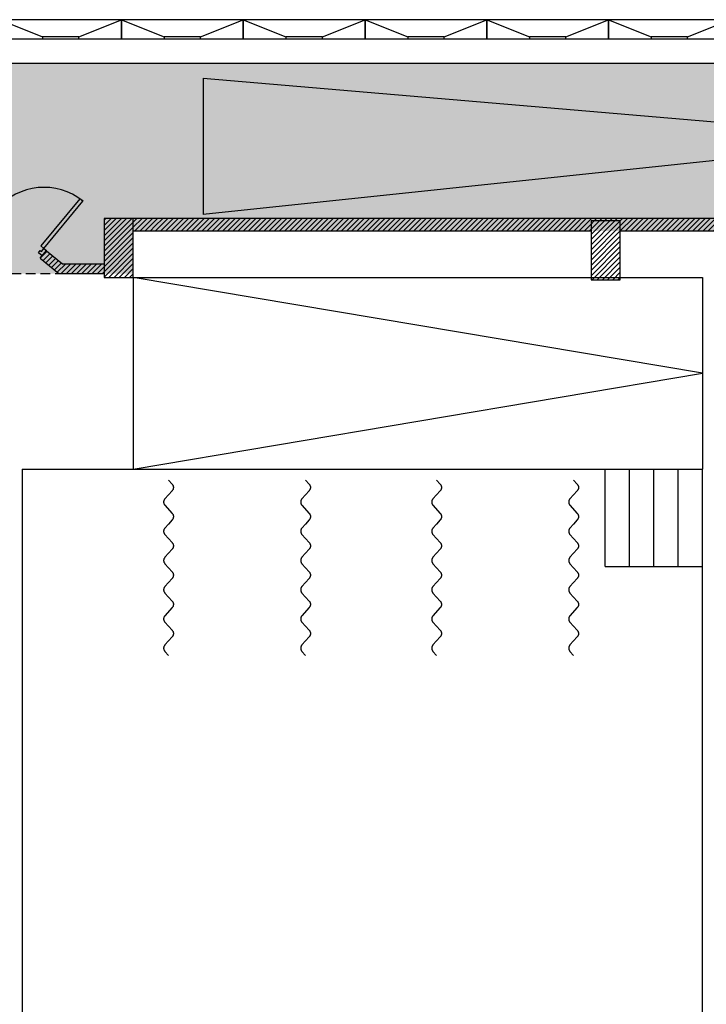
# Model space of a CAD drawing. Units: inches. Extents: x -3540 to 5250, y -1167 to 1842.
# Drawn here: x 1725 to 2430, y 519 to 1530 of the extents above; entities that cross this region are included whole.
import ezdxf

# ---------------------------------------------------------------- set-up
doc = ezdxf.new("R2010")
doc.units = ezdxf.units.IN
doc.header["$MEASUREMENT"] = 0
doc.linetypes.add('DCAD_Hidden', pattern=[36, 12, -6, 12, -6])
for name, color, linetype in [('$DDT_AUDIT_GENERATED_(3D)', 92, 'Continuous'), ('CLOISON', 1, 'Continuous'), ('HUISSERIE', 200, 'Continuous'), ('HUR-MUR', 253, 'Continuous'), ('ISOLATION', 253, 'Continuous'), ('MENUISERI', 3, 'Continuous'), ('MUR', 140, 'Continuous'), ('POINTILLE', 12, 'DCAD_Hidden'), ('TRAIT-VU', 7, 'Continuous'), ('VOLET', 6, 'Continuous')]:
    doc.layers.add(name, color=color, linetype=linetype)
pattern_1 = [(45, (0, 0), (-2.6516504, 2.6516504), [750])]

# ---------------------------------------------------------------- blocks, each defined once
blk = doc.blocks.new('panneaux')
at = {"layer": '$DDT_AUDIT_GENERATED_(3D)', "color": 92, "linetype": 'Continuous'}
for p, q in [((2769.6, -952.7), (2732.2, -952.7)), ((2813.4, -970.3), (2688.4, -970.3))]:
    blk.add_line(p, q, dxfattribs=at)
blk.add_lwpolyline([(2769.6, -950.3), (2769.6, -952.7), (2813.4, -970.3), (2813.4, -950.3), (2769.6, -950.3), (2732.2, -950.3), (2688.4, -950.3), (2688.4, -970.3), (2732.2, -952.7), (2732.2, -950.3)], dxfattribs=at)

msp = doc.modelspace()

# ---------------------------------------------------------------- hatches: boundary and pattern name
at = {"layer": 'HUR-MUR', "linetype": 'Continuous', "ltscale": 0.375}
h = msp.add_hatch(dxfattribs=at)
h.set_pattern_fill('DC_ANSI31', color=253, scale=3, style=0, pattern_type=2)
h.set_pattern_definition(pattern_1)
h.paths.add_polyline_path([(1841.6, 1265.1), (1811.6, 1265.1), (1811.6, 1325.6), (1841.6, 1325.6)])
h = msp.add_hatch(dxfattribs=at)
h.set_pattern_fill('DC_ANSI31', color=253, scale=3, style=0, pattern_type=2)
h.set_pattern_definition(pattern_1)
h.paths.add_polyline_path([(2812, 1325.6), (2812, 1312.6), (2341.6, 1312.6), (2341.6, 1323.1), (2311.6, 1323.1), (2311.6, 1312.6), (1841.6, 1312.6), (1841.6, 1325.6)])
h = msp.add_hatch(dxfattribs=at)
h.set_pattern_fill('DC_ANSI31', color=253, scale=3, style=0, pattern_type=2)
h.set_pattern_definition(pattern_1)
h.paths.add_polyline_path([(2341.6, 1262.6), (2311.6, 1262.6), (2311.6, 1323.1), (2341.6, 1323.1)])
h = msp.add_hatch(dxfattribs=at)
h.set_pattern_fill('DC_ANSI31', color=253, scale=3, style=0, pattern_type=2)
h.set_pattern_definition(pattern_1)
h.paths.add_polyline_path([(1811.6, 1279.1), (1811.6, 1269.1), (1765.2, 1269.1), (1746.1, 1284.9), (1752.5, 1292.5), (1768.8, 1279.1)])
at = {"layer": 'ISOLATION', "linetype": 'Continuous', "ltscale": 0.097178}
msp.add_hatch(color=254, dxfattribs=at).paths.add_polyline_path([(-2185.5, 1484.6), (2812, 1484.6), (2812, 1312.6), (1841.6, 1312.6), (1841.6, 1269.1), (284.5, 1269.1), (284.5, 1225.4), (-189.3, 1130.8), (-189.3, 1269.1), (-2185.5, 1269.1)])

# ---------------------------------------------------------------- linework, layer by layer
at = {"layer": 'CLOISON', "color": 1, "linetype": 'Continuous'}
for p, q in [((2812, 1484.6), (123.5, 1484.6)), ((2812, 1325.6), (1841.6, 1325.6)), ((2311.6, 1312.6), (1841.6, 1312.6)), ((2812, 1312.6), (2341.6, 1312.6)), ((1746.1, 1284.9), (1752.6, 1292.6)), ((1746.1, 1284.9), (1765.2, 1269.1)), ((1752.5, 1292.5), (1768.8, 1279.1)), ((1768.8, 1279.1), (1811.6, 1279.1)), ((1765.2, 1269.1), (1811.6, 1269.1))]:
    msp.add_line(p, q, dxfattribs=at)
at = {"layer": 'HUISSERIE', "color": 200, "linetype": 'Continuous'}
for p, q in [((1747.3, 1291.8), (1749.9, 1294.8)), ((1749.9, 1294.8), (1752.6, 1292.6)), ((1744.3, 1290.4), (1746.2, 1292.7)), ((1748.1, 1287.2), (1744.3, 1290.4)), ((1746.2, 1292.7), (1747.3, 1291.8)), ((1752.6, 1292.6), (1748.1, 1287.2))]:
    msp.add_line(p, q, dxfattribs=at)
at = {"layer": 'MENUISERI', "color": 3, "linetype": 'Continuous'}
for p, q in [((1786.9, 1345.9), (1746.8, 1297.4)), ((1790, 1343.4), (1786.9, 1345.9)), ((1749.9, 1294.8), (1790, 1343.4)), ((1746.8, 1297.4), (1749.9, 1294.8))]:
    msp.add_line(p, q, dxfattribs=at)
msp.add_arc((1750, 1293.6), 63.9, 51.2219, 139.6287, dxfattribs=at)
at = {"layer": 'MUR', "color": 140, "linetype": 'Continuous'}
for points in [[(1841.6, 1325.6), (1811.6, 1325.6), (1811.6, 1265.1), (1841.6, 1265.1), (1841.6, 1325.6)], [(2341.6, 1323.1), (2311.6, 1323.1), (2311.6, 1262.6), (2341.6, 1262.6), (2341.6, 1323.1)]]:
    msp.add_lwpolyline(points, close=True, dxfattribs=at)
at = {"layer": 'POINTILLE', "color": 12, "linetype": 'DCAD_Hidden', "ltscale": 0.833333}
msp.add_line((1341.4, 1269.1), (1765.2, 1269.1), dxfattribs=at)
at = {"layer": 'TRAIT-VU', "color": 7, "linetype": 'Continuous'}
for p, q in [((1913.4, 1469.6), (1913.4, 1329.6)), ((1841.6, 1265.1), (1841.6, 1068.4)), ((2425.9, 1265.1), (2425.9, 1068.4)), ((1727.4, 1068.4), (1727.4, -431.7)), ((1727.4, 1068.4), (2425.9, 1068.4)), ((2325.9, 968.4), (2325.9, 1068.4)), ((2350.9, 968.4), (2350.9, 1068.4)), ((2375.9, 968.4), (2375.9, 1068.4)), ((2400.9, 968.4), (2400.9, 1068.4)), ((2425.9, -431.7), (2425.9, 1068.4)), ((2325.9, 968.4), (2425.9, 968.4))]:
    msp.add_line(p, q, dxfattribs=at)
for points in [[(1913.4, 1469.6), (2647, 1407.1), (1913.4, 1329.6)], [(1841.6, 1068.4), (2425.9, 1166.7), (1841.6, 1265.1), (2425.9, 1265.1)]]:
    msp.add_lwpolyline(points, dxfattribs=at)
at = {"layer": 'VOLET', "color": 6, "linetype": 'Continuous'}
for points in [[(1877.8, 1057), (1881.5, 1052.9), (1881.7, 1052.7), (1881.9, 1052.5), (1882, 1052.3), (1882.1, 1052), (1882.3, 1051.8), (1882.4, 1051.6), (1882.5, 1051.3), (1882.6, 1051.1), (1882.6, 1050.8), (1882.7, 1050.6), (1882.8, 1050.3), (1882.8, 1050.1), (1882.8, 1049.8), (1882.8, 1049.5), (1882.8, 1049.3), (1882.8, 1049), (1882.7, 1048.7), (1882.7, 1048.5), (1882.6, 1048.2), (1882.6, 1048), (1882.5, 1047.7), (1882.4, 1047.5), (1882.3, 1047.3), (1882.1, 1047), (1882, 1046.8), (1881.8, 1046.6), (1881.7, 1046.4), (1881.5, 1046.2), (1874.1, 1037.9), (1873.9, 1037.7), (1873.8, 1037.5), (1873.6, 1037.3), (1873.5, 1037.1), (1873.4, 1036.8), (1873.2, 1036.6), (1873.1, 1036.4), (1873.1, 1036.1), (1873, 1035.9), (1872.9, 1035.6), (1872.9, 1035.3), (1872.8, 1035.1), (1872.8, 1034.8), (1872.8, 1034.6), (1872.8, 1034.3), (1872.8, 1034), (1872.9, 1033.8), (1872.9, 1033.5), (1873, 1033.3), (1873, 1033), (1873.1, 1032.8), (1873.2, 1032.5), (1873.3, 1032.3), (1873.5, 1032.1), (1873.6, 1031.8), (1873.8, 1031.6), (1873.9, 1031.4), (1874.1, 1031.2), (1881.5, 1022.9), (1881.7, 1022.7), (1881.9, 1022.5), (1882, 1022.3), (1882.1, 1022), (1882.3, 1021.8), (1882.4, 1021.6), (1882.5, 1021.3), (1882.6, 1021.1), (1882.6, 1020.8), (1882.7, 1020.6), (1882.8, 1020.3), (1882.8, 1020.1), (1882.8, 1019.8), (1882.8, 1019.5), (1882.8, 1019.3), (1882.8, 1019), (1882.7, 1018.7), (1882.7, 1018.5), (1882.6, 1018.2), (1882.6, 1018), (1882.5, 1017.7), (1882.4, 1017.5), (1882.3, 1017.3), (1882.1, 1017), (1882, 1016.8), (1881.8, 1016.6), (1881.7, 1016.4), (1881.5, 1016.2), (1877.8, 1012), (1874.1, 1007.9), (1873.9, 1007.7), (1873.8, 1007.5), (1873.6, 1007.3), (1873.5, 1007.1), (1873.4, 1006.8), (1873.2, 1006.6), (1873.1, 1006.4), (1873.1, 1006.1), (1873, 1005.9), (1872.9, 1005.6), (1872.9, 1005.3), (1872.8, 1005.1), (1872.8, 1004.8), (1872.8, 1004.6), (1872.8, 1004.3), (1872.8, 1004), (1872.9, 1003.8), (1872.9, 1003.5), (1873, 1003.3), (1873, 1003), (1873.1, 1002.8), (1873.2, 1002.5), (1873.3, 1002.3), (1873.5, 1002.1), (1873.6, 1001.8), (1873.8, 1001.6), (1873.9, 1001.4), (1874.1, 1001.2), (1877.8, 997), (1881.5, 992.9), (1881.7, 992.7), (1881.9, 992.5), (1882, 992.3), (1882.1, 992), (1882.3, 991.8), (1882.4, 991.6), (1882.5, 991.3), (1882.6, 991.1), (1882.6, 990.8), (1882.7, 990.6), (1882.8, 990.3), (1882.8, 990.1), (1882.8, 989.8), (1882.8, 989.5), (1882.8, 989.3), (1882.8, 989), (1882.7, 988.7), (1882.7, 988.5), (1882.6, 988.2), (1882.6, 988), (1882.5, 987.7), (1882.4, 987.5), (1882.3, 987.3), (1882.1, 987), (1882, 986.8), (1881.8, 986.6), (1881.7, 986.4), (1881.5, 986.2), (1874.1, 977.9), (1873.9, 977.7), (1873.8, 977.5), (1873.6, 977.3), (1873.5, 977.1), (1873.4, 976.8), (1873.2, 976.6), (1873.1, 976.4), (1873.1, 976.1), (1873, 975.9), (1872.9, 975.6), (1872.9, 975.3), (1872.8, 975.1), (1872.8, 974.8), (1872.8, 974.6), (1872.8, 974.3), (1872.8, 974), (1872.9, 973.8), (1872.9, 973.5), (1873, 973.3), (1873, 973), (1873.1, 972.8), (1873.2, 972.5), (1873.3, 972.3), (1873.5, 972.1), (1873.6, 971.8), (1873.8, 971.6), (1873.9, 971.4), (1874.1, 971.2), (1881.5, 962.9), (1881.7, 962.7), (1881.9, 962.5), (1882, 962.3), (1882.1, 962), (1882.3, 961.8), (1882.4, 961.6), (1882.5, 961.3), (1882.6, 961.1), (1882.6, 960.8), (1882.7, 960.6), (1882.8, 960.3), (1882.8, 960.1), (1882.8, 959.8), (1882.8, 959.5), (1882.8, 959.3), (1882.8, 959), (1882.7, 958.7), (1882.7, 958.5), (1882.6, 958.2), (1882.6, 958), (1882.5, 957.7), (1882.4, 957.5), (1882.3, 957.3), (1882.1, 957), (1882, 956.8), (1881.8, 956.6), (1881.7, 956.4), (1881.5, 956.2), (1877.8, 952), (1874.1, 947.9), (1873.9, 947.7), (1873.8, 947.5), (1873.6, 947.3), (1873.5, 947.1), (1873.4, 946.8), (1873.2, 946.6), (1873.1, 946.4), (1873.1, 946.1), (1873, 945.9), (1872.9, 945.6), (1872.9, 945.3), (1872.8, 945.1), (1872.8, 944.8), (1872.8, 944.6), (1872.8, 944.3), (1872.8, 944), (1872.9, 943.8), (1872.9, 943.5), (1873, 943.3), (1873, 943), (1873.1, 942.8), (1873.2, 942.5), (1873.3, 942.3), (1873.5, 942.1), (1873.6, 941.8), (1873.8, 941.6), (1873.9, 941.4), (1874.1, 941.2), (1877.8, 937), (1881.5, 932.9), (1881.7, 932.7), (1881.9, 932.5), (1882, 932.3), (1882.1, 932), (1882.3, 931.8), (1882.4, 931.6), (1882.5, 931.3), (1882.6, 931.1), (1882.6, 930.8), (1882.7, 930.6), (1882.8, 930.3), (1882.8, 930.1), (1882.8, 929.8), (1882.8, 929.5), (1882.8, 929.3), (1882.8, 929), (1882.7, 928.7), (1882.7, 928.5), (1882.6, 928.2), (1882.6, 928), (1882.5, 927.7), (1882.4, 927.5), (1882.3, 927.3), (1882.1, 927), (1882, 926.8), (1881.8, 926.6), (1881.7, 926.4), (1881.5, 926.2), (1874.1, 917.9), (1873.9, 917.7), (1873.8, 917.5), (1873.6, 917.3), (1873.5, 917.1), (1873.4, 916.8), (1873.2, 916.6), (1873.1, 916.4), (1873.1, 916.1), (1873, 915.9), (1872.9, 915.6), (1872.9, 915.3), (1872.8, 915.1), (1872.8, 914.8), (1872.8, 914.6), (1872.8, 914.3), (1872.8, 914), (1872.9, 913.8), (1872.9, 913.5), (1873, 913.3), (1873, 913), (1873.1, 912.8), (1873.2, 912.5), (1873.3, 912.3), (1873.5, 912.1), (1873.6, 911.8), (1873.8, 911.6), (1873.9, 911.4), (1874.1, 911.2), (1881.5, 902.9), (1881.7, 902.7), (1881.9, 902.5), (1882, 902.3), (1882.1, 902), (1882.3, 901.8), (1882.4, 901.6), (1882.5, 901.3), (1882.6, 901.1), (1882.6, 900.8), (1882.7, 900.6), (1882.8, 900.3), (1882.8, 900.1), (1882.8, 899.8), (1882.8, 899.5), (1882.8, 899.3), (1882.8, 899), (1882.7, 898.7), (1882.7, 898.5), (1882.6, 898.2), (1882.6, 898), (1882.5, 897.7), (1882.4, 897.5), (1882.3, 897.3), (1882.1, 897), (1882, 896.8), (1881.8, 896.6), (1881.7, 896.4), (1881.5, 896.2), (1877.8, 892), (1874.1, 887.9), (1873.9, 887.7), (1873.8, 887.5), (1873.6, 887.3), (1873.5, 887.1), (1873.4, 886.8), (1873.2, 886.6), (1873.1, 886.4), (1873.1, 886.1), (1873, 885.9), (1872.9, 885.6), (1872.9, 885.3), (1872.8, 885.1), (1872.8, 884.8), (1872.8, 884.6), (1872.8, 884.3), (1872.8, 884), (1872.9, 883.8), (1872.9, 883.5), (1873, 883.3), (1873, 883), (1873.1, 882.8), (1873.2, 882.5), (1873.3, 882.3), (1873.5, 882.1), (1873.6, 881.8), (1873.8, 881.6), (1873.9, 881.4), (1874.1, 881.2), (1877.8, 877)], [(2018.5, 1057), (2022.2, 1052.9), (2022.4, 1052.7), (2022.5, 1052.5), (2022.7, 1052.3), (2022.8, 1052), (2022.9, 1051.8), (2023, 1051.6), (2023.1, 1051.3), (2023.2, 1051.1), (2023.3, 1050.8), (2023.4, 1050.6), (2023.4, 1050.3), (2023.4, 1050.1), (2023.5, 1049.8), (2023.5, 1049.5), (2023.5, 1049.3), (2023.4, 1049), (2023.4, 1048.7), (2023.3, 1048.5), (2023.3, 1048.2), (2023.2, 1048), (2023.1, 1047.7), (2023, 1047.5), (2022.9, 1047.3), (2022.8, 1047), (2022.6, 1046.8), (2022.5, 1046.6), (2022.3, 1046.4), (2022.2, 1046.2), (2014.7, 1037.9), (2014.6, 1037.7), (2014.4, 1037.5), (2014.3, 1037.3), (2014.1, 1037.1), (2014, 1036.8), (2013.9, 1036.6), (2013.8, 1036.4), (2013.7, 1036.1), (2013.6, 1035.9), (2013.6, 1035.6), (2013.5, 1035.3), (2013.5, 1035.1), (2013.5, 1034.8), (2013.5, 1034.6), (2013.5, 1034.3), (2013.5, 1034), (2013.5, 1033.8), (2013.6, 1033.5), (2013.6, 1033.3), (2013.7, 1033), (2013.8, 1032.8), (2013.9, 1032.5), (2014, 1032.3), (2014.1, 1032.1), (2014.3, 1031.8), (2014.4, 1031.6), (2014.6, 1031.4), (2014.7, 1031.2), (2022.2, 1022.9), (2022.4, 1022.7), (2022.5, 1022.5), (2022.7, 1022.3), (2022.8, 1022), (2022.9, 1021.8), (2023, 1021.6), (2023.1, 1021.3), (2023.2, 1021.1), (2023.3, 1020.8), (2023.4, 1020.6), (2023.4, 1020.3), (2023.4, 1020.1), (2023.5, 1019.8), (2023.5, 1019.5), (2023.5, 1019.3), (2023.4, 1019), (2023.4, 1018.7), (2023.3, 1018.5), (2023.3, 1018.2), (2023.2, 1018), (2023.1, 1017.7), (2023, 1017.5), (2022.9, 1017.3), (2022.8, 1017), (2022.6, 1016.8), (2022.5, 1016.6), (2022.3, 1016.4), (2022.2, 1016.2), (2018.5, 1012), (2014.7, 1007.9), (2014.6, 1007.7), (2014.4, 1007.5), (2014.3, 1007.3), (2014.1, 1007.1), (2014, 1006.8), (2013.9, 1006.6), (2013.8, 1006.4), (2013.7, 1006.1), (2013.6, 1005.9), (2013.6, 1005.6), (2013.5, 1005.3), (2013.5, 1005.1), (2013.5, 1004.8), (2013.5, 1004.6), (2013.5, 1004.3), (2013.5, 1004), (2013.5, 1003.8), (2013.6, 1003.5), (2013.6, 1003.3), (2013.7, 1003), (2013.8, 1002.8), (2013.9, 1002.5), (2014, 1002.3), (2014.1, 1002.1), (2014.3, 1001.8), (2014.4, 1001.6), (2014.6, 1001.4), (2014.7, 1001.2), (2018.5, 997), (2022.2, 992.9), (2022.4, 992.7), (2022.5, 992.5), (2022.7, 992.3), (2022.8, 992), (2022.9, 991.8), (2023, 991.6), (2023.1, 991.3), (2023.2, 991.1), (2023.3, 990.8), (2023.4, 990.6), (2023.4, 990.3), (2023.4, 990.1), (2023.5, 989.8), (2023.5, 989.5), (2023.5, 989.3), (2023.4, 989), (2023.4, 988.7), (2023.3, 988.5), (2023.3, 988.2), (2023.2, 988), (2023.1, 987.7), (2023, 987.5), (2022.9, 987.3), (2022.8, 987), (2022.6, 986.8), (2022.5, 986.6), (2022.3, 986.4), (2022.2, 986.2), (2014.7, 977.9), (2014.6, 977.7), (2014.4, 977.5), (2014.3, 977.3), (2014.1, 977.1), (2014, 976.8), (2013.9, 976.6), (2013.8, 976.4), (2013.7, 976.1), (2013.6, 975.9), (2013.6, 975.6), (2013.5, 975.3), (2013.5, 975.1), (2013.5, 974.8), (2013.5, 974.6), (2013.5, 974.3), (2013.5, 974), (2013.5, 973.8), (2013.6, 973.5), (2013.6, 973.3), (2013.7, 973), (2013.8, 972.8), (2013.9, 972.5), (2014, 972.3), (2014.1, 972.1), (2014.3, 971.8), (2014.4, 971.6), (2014.6, 971.4), (2014.7, 971.2), (2022.2, 962.9), (2022.4, 962.7), (2022.5, 962.5), (2022.7, 962.3), (2022.8, 962), (2022.9, 961.8), (2023, 961.6), (2023.1, 961.3), (2023.2, 961.1), (2023.3, 960.8), (2023.4, 960.6), (2023.4, 960.3), (2023.4, 960.1), (2023.5, 959.8), (2023.5, 959.5), (2023.5, 959.3), (2023.4, 959), (2023.4, 958.7), (2023.3, 958.5), (2023.3, 958.2), (2023.2, 958), (2023.1, 957.7), (2023, 957.5), (2022.9, 957.3), (2022.8, 957), (2022.6, 956.8), (2022.5, 956.6), (2022.3, 956.4), (2022.2, 956.2), (2018.5, 952), (2014.7, 947.9), (2014.6, 947.7), (2014.4, 947.5), (2014.3, 947.3), (2014.1, 947.1), (2014, 946.8), (2013.9, 946.6), (2013.8, 946.4), (2013.7, 946.1), (2013.6, 945.9), (2013.6, 945.6), (2013.5, 945.3), (2013.5, 945.1), (2013.5, 944.8), (2013.5, 944.6), (2013.5, 944.3), (2013.5, 944), (2013.5, 943.8), (2013.6, 943.5), (2013.6, 943.3), (2013.7, 943), (2013.8, 942.8), (2013.9, 942.5), (2014, 942.3), (2014.1, 942.1), (2014.3, 941.8), (2014.4, 941.6), (2014.6, 941.4), (2014.7, 941.2), (2018.5, 937), (2022.2, 932.9), (2022.4, 932.7), (2022.5, 932.5), (2022.7, 932.3), (2022.8, 932), (2022.9, 931.8), (2023, 931.6), (2023.1, 931.3), (2023.2, 931.1), (2023.3, 930.8), (2023.4, 930.6), (2023.4, 930.3), (2023.4, 930.1), (2023.5, 929.8), (2023.5, 929.5), (2023.5, 929.3), (2023.4, 929), (2023.4, 928.7), (2023.3, 928.5), (2023.3, 928.2), (2023.2, 928), (2023.1, 927.7), (2023, 927.5), (2022.9, 927.3), (2022.8, 927), (2022.6, 926.8), (2022.5, 926.6), (2022.3, 926.4), (2022.2, 926.2), (2014.7, 917.9), (2014.6, 917.7), (2014.4, 917.5), (2014.3, 917.3), (2014.1, 917.1), (2014, 916.8), (2013.9, 916.6), (2013.8, 916.4), (2013.7, 916.1), (2013.6, 915.9), (2013.6, 915.6), (2013.5, 915.3), (2013.5, 915.1), (2013.5, 914.8), (2013.5, 914.6), (2013.5, 914.3), (2013.5, 914), (2013.5, 913.8), (2013.6, 913.5), (2013.6, 913.3), (2013.7, 913), (2013.8, 912.8), (2013.9, 912.5), (2014, 912.3), (2014.1, 912.1), (2014.3, 911.8), (2014.4, 911.6), (2014.6, 911.4), (2014.7, 911.2), (2022.2, 902.9), (2022.4, 902.7), (2022.5, 902.5), (2022.7, 902.3), (2022.8, 902), (2022.9, 901.8), (2023, 901.6), (2023.1, 901.3), (2023.2, 901.1), (2023.3, 900.8), (2023.4, 900.6), (2023.4, 900.3), (2023.4, 900.1), (2023.5, 899.8), (2023.5, 899.5), (2023.5, 899.3), (2023.4, 899), (2023.4, 898.7), (2023.3, 898.5), (2023.3, 898.2), (2023.2, 898), (2023.1, 897.7), (2023, 897.5), (2022.9, 897.3), (2022.8, 897), (2022.6, 896.8), (2022.5, 896.6), (2022.3, 896.4), (2022.2, 896.2), (2018.5, 892), (2014.7, 887.9), (2014.6, 887.7), (2014.4, 887.5), (2014.3, 887.3), (2014.1, 887.1), (2014, 886.8), (2013.9, 886.6), (2013.8, 886.4), (2013.7, 886.1), (2013.6, 885.9), (2013.6, 885.6), (2013.5, 885.3), (2013.5, 885.1), (2013.5, 884.8), (2013.5, 884.6), (2013.5, 884.3), (2013.5, 884), (2013.5, 883.8), (2013.6, 883.5), (2013.6, 883.3), (2013.7, 883), (2013.8, 882.8), (2013.9, 882.5), (2014, 882.3), (2014.1, 882.1), (2014.3, 881.8), (2014.4, 881.6), (2014.6, 881.4), (2014.7, 881.2), (2018.5, 877)], [(2153, 1057), (2156.7, 1052.9), (2156.9, 1052.7), (2157, 1052.5), (2157.2, 1052.3), (2157.3, 1052), (2157.5, 1051.8), (2157.6, 1051.6), (2157.7, 1051.3), (2157.8, 1051.1), (2157.8, 1050.8), (2157.9, 1050.6), (2157.9, 1050.3), (2158, 1050.1), (2158, 1049.8), (2158, 1049.5), (2158, 1049.3), (2158, 1049), (2157.9, 1048.7), (2157.9, 1048.5), (2157.8, 1048.2), (2157.7, 1048), (2157.7, 1047.7), (2157.6, 1047.5), (2157.4, 1047.3), (2157.3, 1047), (2157.2, 1046.8), (2157, 1046.6), (2156.9, 1046.4), (2156.7, 1046.2), (2149.3, 1037.9), (2149.1, 1037.7), (2149, 1037.5), (2148.8, 1037.3), (2148.7, 1037.1), (2148.5, 1036.8), (2148.4, 1036.6), (2148.3, 1036.4), (2148.2, 1036.1), (2148.2, 1035.9), (2148.1, 1035.6), (2148.1, 1035.3), (2148, 1035.1), (2148, 1034.8), (2148, 1034.6), (2148, 1034.3), (2148, 1034), (2148.1, 1033.8), (2148.1, 1033.5), (2148.2, 1033.3), (2148.2, 1033), (2148.3, 1032.8), (2148.4, 1032.5), (2148.5, 1032.3), (2148.7, 1032.1), (2148.8, 1031.8), (2148.9, 1031.6), (2149.1, 1031.4), (2149.3, 1031.2), (2156.7, 1022.9), (2156.9, 1022.7), (2157, 1022.5), (2157.2, 1022.3), (2157.3, 1022), (2157.5, 1021.8), (2157.6, 1021.6), (2157.7, 1021.3), (2157.8, 1021.1), (2157.8, 1020.8), (2157.9, 1020.6), (2157.9, 1020.3), (2158, 1020.1), (2158, 1019.8), (2158, 1019.5), (2158, 1019.3), (2158, 1019), (2157.9, 1018.7), (2157.9, 1018.5), (2157.8, 1018.2), (2157.7, 1018), (2157.7, 1017.7), (2157.6, 1017.5), (2157.4, 1017.3), (2157.3, 1017), (2157.2, 1016.8), (2157, 1016.6), (2156.9, 1016.4), (2156.7, 1016.2), (2153, 1012), (2149.3, 1007.9), (2149.1, 1007.7), (2149, 1007.5), (2148.8, 1007.3), (2148.7, 1007.1), (2148.5, 1006.8), (2148.4, 1006.6), (2148.3, 1006.4), (2148.2, 1006.1), (2148.2, 1005.9), (2148.1, 1005.6), (2148.1, 1005.3), (2148, 1005.1), (2148, 1004.8), (2148, 1004.6), (2148, 1004.3), (2148, 1004), (2148.1, 1003.8), (2148.1, 1003.5), (2148.2, 1003.3), (2148.2, 1003), (2148.3, 1002.8), (2148.4, 1002.5), (2148.5, 1002.3), (2148.7, 1002.1), (2148.8, 1001.8), (2148.9, 1001.6), (2149.1, 1001.4), (2149.3, 1001.2), (2153, 997), (2156.7, 992.9), (2156.9, 992.7), (2157, 992.5), (2157.2, 992.3), (2157.3, 992), (2157.5, 991.8), (2157.6, 991.6), (2157.7, 991.3), (2157.8, 991.1), (2157.8, 990.8), (2157.9, 990.6), (2157.9, 990.3), (2158, 990.1), (2158, 989.8), (2158, 989.5), (2158, 989.3), (2158, 989), (2157.9, 988.7), (2157.9, 988.5), (2157.8, 988.2), (2157.7, 988), (2157.7, 987.7), (2157.6, 987.5), (2157.4, 987.3), (2157.3, 987), (2157.2, 986.8), (2157, 986.6), (2156.9, 986.4), (2156.7, 986.2), (2149.3, 977.9), (2149.1, 977.7), (2149, 977.5), (2148.8, 977.3), (2148.7, 977.1), (2148.5, 976.8), (2148.4, 976.6), (2148.3, 976.4), (2148.2, 976.1), (2148.2, 975.9), (2148.1, 975.6), (2148.1, 975.3), (2148, 975.1), (2148, 974.8), (2148, 974.6), (2148, 974.3), (2148, 974), (2148.1, 973.8), (2148.1, 973.5), (2148.2, 973.3), (2148.2, 973), (2148.3, 972.8), (2148.4, 972.5), (2148.5, 972.3), (2148.7, 972.1), (2148.8, 971.8), (2148.9, 971.6), (2149.1, 971.4), (2149.3, 971.2), (2156.7, 962.9), (2156.9, 962.7), (2157, 962.5), (2157.2, 962.3), (2157.3, 962), (2157.5, 961.8), (2157.6, 961.6), (2157.7, 961.3), (2157.8, 961.1), (2157.8, 960.8), (2157.9, 960.6), (2157.9, 960.3), (2158, 960.1), (2158, 959.8), (2158, 959.5), (2158, 959.3), (2158, 959), (2157.9, 958.7), (2157.9, 958.5), (2157.8, 958.2), (2157.7, 958), (2157.7, 957.7), (2157.6, 957.5), (2157.4, 957.3), (2157.3, 957), (2157.2, 956.8), (2157, 956.6), (2156.9, 956.4), (2156.7, 956.2), (2153, 952), (2149.3, 947.9), (2149.1, 947.7), (2149, 947.5), (2148.8, 947.3), (2148.7, 947.1), (2148.5, 946.8), (2148.4, 946.6), (2148.3, 946.4), (2148.2, 946.1), (2148.2, 945.9), (2148.1, 945.6), (2148.1, 945.3), (2148, 945.1), (2148, 944.8), (2148, 944.6), (2148, 944.3), (2148, 944), (2148.1, 943.8), (2148.1, 943.5), (2148.2, 943.3), (2148.2, 943), (2148.3, 942.8), (2148.4, 942.5), (2148.5, 942.3), (2148.7, 942.1), (2148.8, 941.8), (2148.9, 941.6), (2149.1, 941.4), (2149.3, 941.2), (2153, 937), (2156.7, 932.9), (2156.9, 932.7), (2157, 932.5), (2157.2, 932.3), (2157.3, 932), (2157.5, 931.8), (2157.6, 931.6), (2157.7, 931.3), (2157.8, 931.1), (2157.8, 930.8), (2157.9, 930.6), (2157.9, 930.3), (2158, 930.1), (2158, 929.8), (2158, 929.5), (2158, 929.3), (2158, 929), (2157.9, 928.7), (2157.9, 928.5), (2157.8, 928.2), (2157.7, 928), (2157.7, 927.7), (2157.6, 927.5), (2157.4, 927.3), (2157.3, 927), (2157.2, 926.8), (2157, 926.6), (2156.9, 926.4), (2156.7, 926.2), (2149.3, 917.9), (2149.1, 917.7), (2149, 917.5), (2148.8, 917.3), (2148.7, 917.1), (2148.5, 916.8), (2148.4, 916.6), (2148.3, 916.4), (2148.2, 916.1), (2148.2, 915.9), (2148.1, 915.6), (2148.1, 915.3), (2148, 915.1), (2148, 914.8), (2148, 914.6), (2148, 914.3), (2148, 914), (2148.1, 913.8), (2148.1, 913.5), (2148.2, 913.3), (2148.2, 913), (2148.3, 912.8), (2148.4, 912.5), (2148.5, 912.3), (2148.7, 912.1), (2148.8, 911.8), (2148.9, 911.6), (2149.1, 911.4), (2149.3, 911.2), (2156.7, 902.9), (2156.9, 902.7), (2157, 902.5), (2157.2, 902.3), (2157.3, 902), (2157.5, 901.8), (2157.6, 901.6), (2157.7, 901.3), (2157.8, 901.1), (2157.8, 900.8), (2157.9, 900.6), (2157.9, 900.3), (2158, 900.1), (2158, 899.8), (2158, 899.5), (2158, 899.3), (2158, 899), (2157.9, 898.7), (2157.9, 898.5), (2157.8, 898.2), (2157.7, 898), (2157.7, 897.7), (2157.6, 897.5), (2157.4, 897.3), (2157.3, 897), (2157.2, 896.8), (2157, 896.6), (2156.9, 896.4), (2156.7, 896.2), (2153, 892), (2149.3, 887.9), (2149.1, 887.7), (2149, 887.5), (2148.8, 887.3), (2148.7, 887.1), (2148.5, 886.8), (2148.4, 886.6), (2148.3, 886.4), (2148.2, 886.1), (2148.2, 885.9), (2148.1, 885.6), (2148.1, 885.3), (2148, 885.1), (2148, 884.8), (2148, 884.6), (2148, 884.3), (2148, 884), (2148.1, 883.8), (2148.1, 883.5), (2148.2, 883.3), (2148.2, 883), (2148.3, 882.8), (2148.4, 882.5), (2148.5, 882.3), (2148.7, 882.1), (2148.8, 881.8), (2148.9, 881.6), (2149.1, 881.4), (2149.3, 881.2), (2153, 877)], [(2293.6, 1057), (2297.4, 1052.9), (2297.5, 1052.7), (2297.7, 1052.5), (2297.8, 1052.3), (2298, 1052), (2298.1, 1051.8), (2298.2, 1051.6), (2298.3, 1051.3), (2298.4, 1051.1), (2298.5, 1050.8), (2298.5, 1050.6), (2298.6, 1050.3), (2298.6, 1050.1), (2298.6, 1049.8), (2298.6, 1049.5), (2298.6, 1049.3), (2298.6, 1049), (2298.6, 1048.7), (2298.5, 1048.5), (2298.5, 1048.2), (2298.4, 1048), (2298.3, 1047.7), (2298.2, 1047.5), (2298.1, 1047.3), (2298, 1047), (2297.8, 1046.8), (2297.7, 1046.6), (2297.5, 1046.4), (2297.4, 1046.2), (2289.9, 1037.9), (2289.8, 1037.7), (2289.6, 1037.5), (2289.5, 1037.3), (2289.3, 1037.1), (2289.2, 1036.8), (2289.1, 1036.6), (2289, 1036.4), (2288.9, 1036.1), (2288.8, 1035.9), (2288.8, 1035.6), (2288.7, 1035.3), (2288.7, 1035.1), (2288.6, 1034.8), (2288.6, 1034.6), (2288.6, 1034.3), (2288.7, 1034), (2288.7, 1033.8), (2288.7, 1033.5), (2288.8, 1033.3), (2288.9, 1033), (2289, 1032.8), (2289.1, 1032.5), (2289.2, 1032.3), (2289.3, 1032.1), (2289.4, 1031.8), (2289.6, 1031.6), (2289.7, 1031.4), (2289.9, 1031.2), (2297.4, 1022.9), (2297.5, 1022.7), (2297.7, 1022.5), (2297.8, 1022.3), (2298, 1022), (2298.1, 1021.8), (2298.2, 1021.6), (2298.3, 1021.3), (2298.4, 1021.1), (2298.5, 1020.8), (2298.5, 1020.6), (2298.6, 1020.3), (2298.6, 1020.1), (2298.6, 1019.8), (2298.6, 1019.5), (2298.6, 1019.3), (2298.6, 1019), (2298.6, 1018.7), (2298.5, 1018.5), (2298.5, 1018.2), (2298.4, 1018), (2298.3, 1017.7), (2298.2, 1017.5), (2298.1, 1017.3), (2298, 1017), (2297.8, 1016.8), (2297.7, 1016.6), (2297.5, 1016.4), (2297.4, 1016.2), (2293.6, 1012), (2289.9, 1007.9), (2289.8, 1007.7), (2289.6, 1007.5), (2289.5, 1007.3), (2289.3, 1007.1), (2289.2, 1006.8), (2289.1, 1006.6), (2289, 1006.4), (2288.9, 1006.1), (2288.8, 1005.9), (2288.8, 1005.6), (2288.7, 1005.3), (2288.7, 1005.1), (2288.6, 1004.8), (2288.6, 1004.6), (2288.6, 1004.3), (2288.7, 1004), (2288.7, 1003.8), (2288.7, 1003.5), (2288.8, 1003.3), (2288.9, 1003), (2289, 1002.8), (2289.1, 1002.5), (2289.2, 1002.3), (2289.3, 1002.1), (2289.4, 1001.8), (2289.6, 1001.6), (2289.7, 1001.4), (2289.9, 1001.2), (2293.6, 997), (2297.4, 992.9), (2297.5, 992.7), (2297.7, 992.5), (2297.8, 992.3), (2298, 992), (2298.1, 991.8), (2298.2, 991.6), (2298.3, 991.3), (2298.4, 991.1), (2298.5, 990.8), (2298.5, 990.6), (2298.6, 990.3), (2298.6, 990.1), (2298.6, 989.8), (2298.6, 989.5), (2298.6, 989.3), (2298.6, 989), (2298.6, 988.7), (2298.5, 988.5), (2298.5, 988.2), (2298.4, 988), (2298.3, 987.7), (2298.2, 987.5), (2298.1, 987.3), (2298, 987), (2297.8, 986.8), (2297.7, 986.6), (2297.5, 986.4), (2297.4, 986.2), (2289.9, 977.9), (2289.8, 977.7), (2289.6, 977.5), (2289.5, 977.3), (2289.3, 977.1), (2289.2, 976.8), (2289.1, 976.6), (2289, 976.4), (2288.9, 976.1), (2288.8, 975.9), (2288.8, 975.6), (2288.7, 975.3), (2288.7, 975.1), (2288.6, 974.8), (2288.6, 974.6), (2288.6, 974.3), (2288.7, 974), (2288.7, 973.8), (2288.7, 973.5), (2288.8, 973.3), (2288.9, 973), (2289, 972.8), (2289.1, 972.5), (2289.2, 972.3), (2289.3, 972.1), (2289.4, 971.8), (2289.6, 971.6), (2289.7, 971.4), (2289.9, 971.2), (2297.4, 962.9), (2297.5, 962.7), (2297.7, 962.5), (2297.8, 962.3), (2298, 962), (2298.1, 961.8), (2298.2, 961.6), (2298.3, 961.3), (2298.4, 961.1), (2298.5, 960.8), (2298.5, 960.6), (2298.6, 960.3), (2298.6, 960.1), (2298.6, 959.8), (2298.6, 959.5), (2298.6, 959.3), (2298.6, 959), (2298.6, 958.7), (2298.5, 958.5), (2298.5, 958.2), (2298.4, 958), (2298.3, 957.7), (2298.2, 957.5), (2298.1, 957.3), (2298, 957), (2297.8, 956.8), (2297.7, 956.6), (2297.5, 956.4), (2297.4, 956.2), (2293.6, 952), (2289.9, 947.9), (2289.8, 947.7), (2289.6, 947.5), (2289.5, 947.3), (2289.3, 947.1), (2289.2, 946.8), (2289.1, 946.6), (2289, 946.4), (2288.9, 946.1), (2288.8, 945.9), (2288.8, 945.6), (2288.7, 945.3), (2288.7, 945.1), (2288.6, 944.8), (2288.6, 944.6), (2288.6, 944.3), (2288.7, 944), (2288.7, 943.8), (2288.7, 943.5), (2288.8, 943.3), (2288.9, 943), (2289, 942.8), (2289.1, 942.5), (2289.2, 942.3), (2289.3, 942.1), (2289.4, 941.8), (2289.6, 941.6), (2289.7, 941.4), (2289.9, 941.2), (2293.6, 937), (2297.4, 932.9), (2297.5, 932.7), (2297.7, 932.5), (2297.8, 932.3), (2298, 932), (2298.1, 931.8), (2298.2, 931.6), (2298.3, 931.3), (2298.4, 931.1), (2298.5, 930.8), (2298.5, 930.6), (2298.6, 930.3), (2298.6, 930.1), (2298.6, 929.8), (2298.6, 929.5), (2298.6, 929.3), (2298.6, 929), (2298.6, 928.7), (2298.5, 928.5), (2298.5, 928.2), (2298.4, 928), (2298.3, 927.7), (2298.2, 927.5), (2298.1, 927.3), (2298, 927), (2297.8, 926.8), (2297.7, 926.6), (2297.5, 926.4), (2297.4, 926.2), (2289.9, 917.9), (2289.8, 917.7), (2289.6, 917.5), (2289.5, 917.3), (2289.3, 917.1), (2289.2, 916.8), (2289.1, 916.6), (2289, 916.4), (2288.9, 916.1), (2288.8, 915.9), (2288.8, 915.6), (2288.7, 915.3), (2288.7, 915.1), (2288.6, 914.8), (2288.6, 914.6), (2288.6, 914.3), (2288.7, 914), (2288.7, 913.8), (2288.7, 913.5), (2288.8, 913.3), (2288.9, 913), (2289, 912.8), (2289.1, 912.5), (2289.2, 912.3), (2289.3, 912.1), (2289.4, 911.8), (2289.6, 911.6), (2289.7, 911.4), (2289.9, 911.2), (2297.4, 902.9), (2297.5, 902.7), (2297.7, 902.5), (2297.8, 902.3), (2298, 902), (2298.1, 901.8), (2298.2, 901.6), (2298.3, 901.3), (2298.4, 901.1), (2298.5, 900.8), (2298.5, 900.6), (2298.6, 900.3), (2298.6, 900.1), (2298.6, 899.8), (2298.6, 899.5), (2298.6, 899.3), (2298.6, 899), (2298.6, 898.7), (2298.5, 898.5), (2298.5, 898.2), (2298.4, 898), (2298.3, 897.7), (2298.2, 897.5), (2298.1, 897.3), (2298, 897), (2297.8, 896.8), (2297.7, 896.6), (2297.5, 896.4), (2297.4, 896.2), (2293.6, 892), (2289.9, 887.9), (2289.8, 887.7), (2289.6, 887.5), (2289.5, 887.3), (2289.3, 887.1), (2289.2, 886.8), (2289.1, 886.6), (2289, 886.4), (2288.9, 886.1), (2288.8, 885.9), (2288.8, 885.6), (2288.7, 885.3), (2288.7, 885.1), (2288.6, 884.8), (2288.6, 884.6), (2288.6, 884.3), (2288.7, 884), (2288.7, 883.8), (2288.7, 883.5), (2288.8, 883.3), (2288.9, 883), (2289, 882.8), (2289.1, 882.5), (2289.2, 882.3), (2289.3, 882.1), (2289.4, 881.8), (2289.6, 881.6), (2289.7, 881.4), (2289.9, 881.2), (2293.6, 877)]]:
    msp.add_lwpolyline(points, dxfattribs=at)

# ---------------------------------------------------------------- block references
at = {"layer": '$DDT_AUDIT_GENERATED_(3D)', "color": 92, "linetype": 'Continuous', "extrusion": (-1.22461e-16, -1.49966e-32, -1), "rotation": 180}
for p in [(983.9, 559.3), (858.9, 559.3), (733.9, 559.3), (608.9, 559.3), (483.9, 559.3), (358.9, 559.3)]:
    msp.add_blockref('panneaux', p, dxfattribs=at)

doc.saveas('drawing.dxf')
